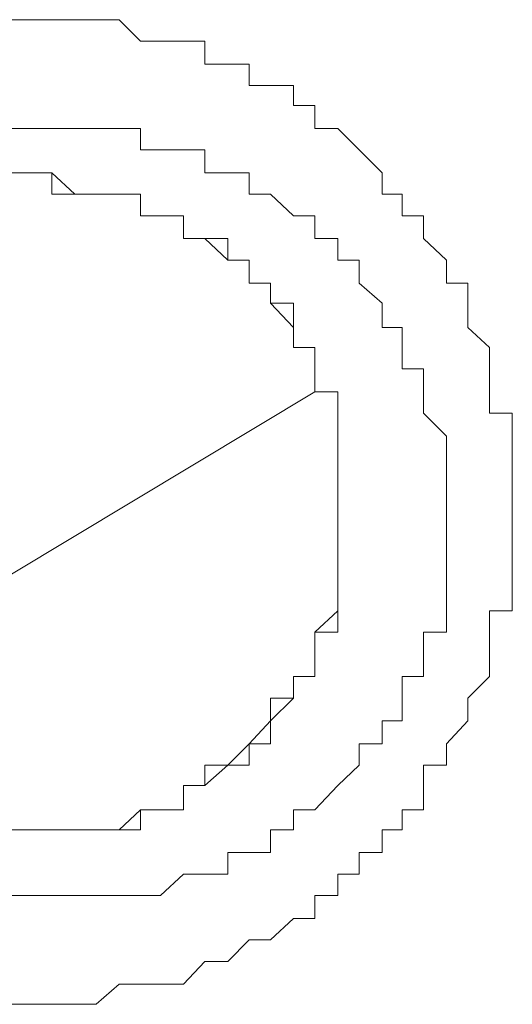
# Model space of a CAD drawing. Units: inches. Extents: x -2211 to 1142, y -1582 to 978.
# Drawn here: x -494 to -492, y -741 to -736 of the extents above; entities that cross this region are included whole.
import ezdxf

# ---------------------------------------------------------------- set-up
doc = ezdxf.new("R2010")
doc.units = ezdxf.units.IN
doc.header["$MEASUREMENT"] = 0
doc.layers.add('图层 1', color=7, linetype='Continuous')

msp = doc.modelspace()

# ---------------------------------------------------------------- linework, layer by layer
at = {"layer": '图层 1', "color": 7, "lineweight": 9}
for points in [[(-494.299, -736.0362), (-494.2005, -736.0362), (-494.1021, -736.0362), (-493.9971, -736.0362), (-493.8986, -736.0362), (-493.7936, -736.0362), (-493.6952, -736.1346), (-493.6033, -736.1346), (-493.4983, -736.1346), (-493.3998, -736.1346), (-493.3998, -736.2396), (-493.2948, -736.2396), (-493.1964, -736.2396), (-493.1964, -736.3381), (-493.098, -736.3381), (-492.9929, -736.3381), (-492.9929, -736.43), (-492.8945, -736.43), (-492.8945, -736.535), (-492.7895, -736.535), (-492.6911, -736.6334), (-492.586, -736.7384), (-492.586, -736.8369), (-492.4942, -736.8369), (-492.4942, -736.9353), (-492.3957, -736.9353), (-492.3957, -737.0403), (-492.2907, -737.1388), (-492.2907, -737.2438), (-492.1923, -737.2438), (-492.1923, -737.3357), (-492.1923, -737.4472), (-492.0938, -737.5391), (-492.0938, -737.6375), (-492.0938, -737.7426), (-492.0938, -737.841), (-491.9888, -737.841), (-491.9888, -737.946), (-491.9888, -738.0444), (-491.9888, -738.1495), (-491.9888, -738.2479), (-491.9888, -738.3463), (-491.9888, -738.4513), (-491.9888, -738.5432), (-491.9888, -738.6417), (-491.9888, -738.7467), (-492.0938, -738.7467), (-492.0938, -738.8451), (-492.0938, -738.9501), (-492.0938, -739.0486), (-492.1923, -739.147), (-492.1923, -739.252), (-492.2907, -739.357), (-492.2907, -739.4555), (-492.3957, -739.4555), (-492.3957, -739.5474), (-492.3957, -739.6589), (-492.4942, -739.6589), (-492.4942, -739.7508), (-492.586, -739.7508), (-492.586, -739.8558), (-492.6911, -739.8558), (-492.6911, -739.9543), (-492.7895, -739.9543), (-492.7895, -740.0527), (-492.8945, -740.0527), (-492.8945, -740.1577), (-492.9929, -740.1577), (-493.098, -740.2561), (-493.1964, -740.2561), (-493.2948, -740.3546), (-493.3998, -740.3546), (-493.4983, -740.4596), (-493.6033, -740.4596), (-493.6952, -740.4596), (-493.7936, -740.4596), (-493.8986, -740.5515), (-493.9971, -740.5515), (-494.1021, -740.5515), (-494.2005, -740.5515), (-494.299, -740.5515)], [(-492.2907, -738.4513), (-492.2907, -738.3463), (-492.2907, -738.2479), (-492.2907, -738.1495), (-492.2907, -738.0444), (-492.2907, -737.946), (-492.3957, -737.841), (-492.3957, -737.7426), (-492.3957, -737.6375), (-492.4942, -737.6375), (-492.4942, -737.5391), (-492.4942, -737.4472), (-492.586, -737.4472), (-492.586, -737.3357), (-492.6911, -737.2438), (-492.6911, -737.1388), (-492.7895, -737.1388), (-492.7895, -737.0403), (-492.8945, -737.0403), (-492.8945, -736.9353), (-492.9929, -736.9353), (-493.098, -736.8369), (-493.1964, -736.8369), (-493.1964, -736.7384), (-493.2948, -736.7384), (-493.3998, -736.7384), (-493.3998, -736.6334), (-493.4983, -736.6334), (-493.6033, -736.6334), (-493.6952, -736.6334), (-493.6952, -736.535), (-493.7936, -736.535), (-493.8986, -736.535), (-493.9971, -736.535), (-494.1021, -736.535), (-494.2005, -736.535), (-494.299, -736.535)], [(-494.299, -739.7508), (-494.2005, -739.7508), (-494.1021, -739.7508), (-493.9971, -739.7508), (-493.8986, -739.7508), (-493.7936, -739.7508), (-493.6952, -739.6589), (-493.6033, -739.6589), (-493.4983, -739.6589), (-493.4983, -739.5474), (-493.3998, -739.5474), (-493.2948, -739.4555), (-493.1964, -739.357), (-493.098, -739.252), (-493.098, -739.147), (-492.9929, -739.147), (-492.9929, -739.0486), (-492.8945, -739.0486), (-492.8945, -738.9501), (-492.8945, -738.8451), (-492.7895, -738.8451), (-492.7895, -738.7467), (-492.7895, -738.6417), (-492.7895, -738.5432), (-492.7895, -738.4513), (-492.7895, -738.3463), (-492.7895, -738.2479), (-492.7895, -738.1495), (-492.7895, -738.0444), (-492.7895, -737.946), (-492.7895, -737.841), (-492.7895, -737.7426), (-492.8945, -737.7426), (-492.8945, -737.6375), (-492.8945, -737.5391), (-492.9929, -737.5391), (-492.9929, -737.4472), (-493.098, -737.3357), (-493.098, -737.2438), (-493.1964, -737.2438), (-493.1964, -737.1388), (-493.2948, -737.1388), (-493.2948, -737.0403), (-493.3998, -737.0403), (-493.4983, -737.0403), (-493.4983, -736.9353), (-493.6033, -736.9353), (-493.6952, -736.9353), (-493.6952, -736.8369), (-493.7936, -736.8369), (-493.8986, -736.8369), (-493.9971, -736.8369), (-494.1021, -736.8369), (-494.1021, -736.7384), (-494.2005, -736.7384), (-494.299, -736.7384)], [(-494.299, -739.7508), (-494.2005, -739.7508), (-494.1021, -739.7508), (-493.9971, -739.7508), (-493.8986, -739.7508), (-493.7936, -739.7508), (-493.6952, -739.6589), (-493.6033, -739.6589), (-493.4983, -739.6589), (-493.4983, -739.5474), (-493.3998, -739.5474), (-493.2948, -739.4555), (-493.1964, -739.357), (-493.098, -739.252), (-493.098, -739.147), (-492.9929, -739.147), (-492.9929, -739.0486), (-492.8945, -739.0486), (-492.8945, -738.9501), (-492.8945, -738.8451), (-492.7895, -738.8451), (-492.7895, -738.7467), (-492.7895, -738.6417), (-492.7895, -738.5432), (-492.7895, -738.4513), (-492.7895, -738.3463), (-492.7895, -738.2479), (-492.7895, -738.1495), (-492.7895, -738.0444), (-492.7895, -737.946), (-492.7895, -737.841), (-492.7895, -737.7426), (-492.8945, -737.7426), (-492.8945, -737.6375), (-492.8945, -737.5391), (-492.9929, -737.5391), (-492.9929, -737.4472), (-493.098, -737.3357), (-493.098, -737.2438), (-493.1964, -737.2438), (-493.1964, -737.1388), (-493.2948, -737.1388), (-493.2948, -737.0403), (-493.3998, -737.0403), (-493.4983, -737.0403), (-493.4983, -736.9353), (-493.6033, -736.9353), (-493.6952, -736.9353), (-493.6952, -736.8369), (-493.7936, -736.8369), (-493.8986, -736.8369), (-493.9971, -736.8369), (-494.1021, -736.8369), (-494.1021, -736.7384), (-494.2005, -736.7384), (-494.299, -736.7384)], [(-494.299, -739.7508), (-494.2005, -739.7508), (-494.1021, -739.7508), (-493.9971, -739.7508), (-493.8986, -739.7508), (-493.7936, -739.7508), (-493.6952, -739.6589), (-493.6033, -739.6589), (-493.4983, -739.6589), (-493.4983, -739.5474), (-493.3998, -739.5474), (-493.3998, -739.4555), (-493.2948, -739.4555), (-493.1964, -739.357), (-493.098, -739.252), (-493.098, -739.147), (-492.9929, -739.147), (-492.9929, -739.0486), (-492.8945, -739.0486), (-492.8945, -738.9501), (-492.8945, -738.8451), (-492.7895, -738.8451), (-492.7895, -738.7467), (-492.7895, -738.6417), (-492.7895, -738.5432), (-492.7895, -738.4513), (-492.7895, -738.3463), (-492.7895, -738.2479), (-492.7895, -738.1495), (-492.7895, -738.0444), (-492.7895, -737.946), (-492.7895, -737.841), (-492.7895, -737.7426), (-492.8945, -737.7426), (-492.8945, -737.6375), (-492.8945, -737.5391), (-492.9929, -737.5391), (-492.9929, -737.4472), (-493.098, -737.3357), (-493.098, -737.2438), (-493.1964, -737.2438), (-493.1964, -737.1388), (-493.2948, -737.1388), (-493.2948, -737.0403), (-493.3998, -737.0403), (-493.4983, -737.0403), (-493.4983, -736.9353), (-493.6033, -736.9353), (-493.6952, -736.9353), (-493.6952, -736.8369), (-493.7936, -736.8369), (-493.8986, -736.8369), (-493.9971, -736.8369), (-494.1021, -736.8369), (-494.1021, -736.7384), (-494.2005, -736.7384), (-494.299, -736.7384)], [(-494.299, -739.7508), (-494.2005, -739.7508), (-494.1021, -739.7508), (-493.9971, -739.7508), (-493.8986, -739.7508), (-493.7936, -739.7508), (-493.6952, -739.6589), (-493.6033, -739.6589), (-493.4983, -739.6589), (-493.4983, -739.5474), (-493.3998, -739.5474), (-493.3998, -739.4555), (-493.2948, -739.4555), (-493.1964, -739.357), (-493.098, -739.357), (-493.098, -739.252), (-493.098, -739.147), (-492.9929, -739.147), (-492.9929, -739.0486), (-492.8945, -739.0486), (-492.8945, -738.9501), (-492.8945, -738.8451), (-492.7895, -738.8451), (-492.7895, -738.7467), (-492.7895, -738.6417), (-492.7895, -738.5432), (-492.7895, -738.4513), (-492.7895, -738.3463), (-492.7895, -738.2479), (-492.7895, -738.1495), (-492.7895, -738.0444), (-492.7895, -737.946), (-492.7895, -737.841), (-492.7895, -737.7426), (-492.8945, -737.7426), (-492.8945, -737.6375), (-492.8945, -737.5391), (-492.9929, -737.5391), (-492.9929, -737.4472), (-493.098, -737.3357), (-493.098, -737.2438), (-493.1964, -737.2438), (-493.1964, -737.1388), (-493.2948, -737.1388), (-493.2948, -737.0403), (-493.3998, -737.0403), (-493.4983, -737.0403), (-493.4983, -736.9353), (-493.6033, -736.9353), (-493.6952, -736.9353), (-493.6952, -736.8369), (-493.7936, -736.8369), (-493.8986, -736.8369), (-493.9971, -736.8369), (-494.1021, -736.8369), (-494.1021, -736.7384), (-494.2005, -736.7384), (-494.299, -736.7384)], [(-494.299, -739.7508), (-494.2005, -739.7508), (-494.1021, -739.7508), (-493.9971, -739.7508), (-493.8986, -739.7508), (-493.7936, -739.7508), (-493.6952, -739.6589), (-493.6033, -739.6589), (-493.4983, -739.6589), (-493.4983, -739.5474), (-493.3998, -739.5474), (-493.3998, -739.4555), (-493.2948, -739.4555), (-493.1964, -739.357), (-493.098, -739.357), (-493.098, -739.252), (-493.098, -739.147), (-492.9929, -739.147), (-492.9929, -739.0486), (-492.8945, -739.0486), (-492.8945, -738.9501), (-492.8945, -738.8451), (-492.7895, -738.8451), (-492.7895, -738.7467), (-492.7895, -738.6417), (-492.7895, -738.5432), (-492.7895, -738.4513), (-492.7895, -738.3463), (-492.7895, -738.2479), (-492.7895, -738.1495), (-492.7895, -738.0444), (-492.7895, -737.946), (-492.7895, -737.841), (-492.7895, -737.7426), (-492.8945, -737.7426), (-492.8945, -737.6375), (-492.8945, -737.5391), (-492.9929, -737.5391), (-492.9929, -737.4472), (-493.098, -737.3357), (-493.098, -737.2438), (-493.1964, -737.2438), (-493.1964, -737.1388), (-493.2948, -737.1388), (-493.2948, -737.0403), (-493.3998, -737.0403), (-493.4983, -737.0403), (-493.4983, -736.9353), (-493.6033, -736.9353), (-493.6952, -736.9353), (-493.6952, -736.8369), (-493.7936, -736.8369), (-493.8986, -736.8369), (-493.9971, -736.8369), (-494.1021, -736.8369), (-494.1021, -736.7384), (-494.2005, -736.7384), (-494.299, -736.7384)], [(-494.299, -739.7508), (-494.2005, -739.7508), (-494.1021, -739.7508), (-493.9971, -739.7508), (-493.8986, -739.7508), (-493.7936, -739.7508), (-493.6952, -739.6589), (-493.6033, -739.6589), (-493.4983, -739.6589), (-493.4983, -739.5474), (-493.3998, -739.5474), (-493.3998, -739.4555), (-493.2948, -739.4555), (-493.1964, -739.357), (-493.098, -739.357), (-493.098, -739.252), (-493.098, -739.147), (-492.9929, -739.147), (-492.9929, -739.0486), (-492.8945, -739.0486), (-492.8945, -738.9501), (-492.8945, -738.8451), (-492.7895, -738.8451), (-492.7895, -738.7467), (-492.7895, -738.6417), (-492.7895, -738.5432), (-492.7895, -738.4513), (-492.7895, -738.3463), (-492.7895, -738.2479), (-492.7895, -738.1495), (-492.7895, -738.0444), (-492.7895, -737.946), (-492.7895, -737.841), (-492.7895, -737.7426), (-492.8945, -737.7426), (-492.8945, -737.6375), (-492.8945, -737.5391), (-492.9929, -737.5391), (-492.9929, -737.4472), (-493.098, -737.3357), (-493.098, -737.2438), (-493.1964, -737.2438), (-493.1964, -737.1388), (-493.2948, -737.1388), (-493.2948, -737.0403), (-493.3998, -737.0403), (-493.4983, -737.0403), (-493.4983, -736.9353), (-493.6033, -736.9353), (-493.6952, -736.9353), (-493.6952, -736.8369), (-493.7936, -736.8369), (-493.8986, -736.8369), (-493.9971, -736.8369), (-494.1021, -736.8369), (-494.1021, -736.7384), (-494.2005, -736.7384), (-494.299, -736.7384)], [(-494.299, -739.7508), (-494.2005, -739.7508), (-494.1021, -739.7508), (-493.9971, -739.7508), (-493.8986, -739.7508), (-493.7936, -739.7508), (-493.6952, -739.6589), (-493.6033, -739.6589), (-493.4983, -739.6589), (-493.4983, -739.5474), (-493.3998, -739.5474), (-493.3998, -739.4555), (-493.2948, -739.4555), (-493.1964, -739.357), (-493.098, -739.357), (-493.098, -739.252), (-493.098, -739.147), (-492.9929, -739.147), (-492.9929, -739.0486), (-492.8945, -739.0486), (-492.8945, -738.9501), (-492.8945, -738.8451), (-492.7895, -738.8451), (-492.7895, -738.7467), (-492.7895, -738.6417), (-492.7895, -738.5432), (-492.7895, -738.4513), (-492.7895, -738.3463), (-492.7895, -738.2479), (-492.7895, -738.1495), (-492.7895, -738.0444), (-492.7895, -737.946), (-492.7895, -737.841), (-492.7895, -737.7426), (-492.8945, -737.7426), (-492.8945, -737.6375), (-492.8945, -737.5391), (-492.9929, -737.5391), (-492.9929, -737.4472), (-493.098, -737.3357), (-493.098, -737.2438), (-493.1964, -737.2438), (-493.1964, -737.1388), (-493.2948, -737.1388), (-493.2948, -737.0403), (-493.3998, -737.0403), (-493.4983, -737.0403), (-493.4983, -736.9353), (-493.6033, -736.9353), (-493.6952, -736.9353), (-493.6952, -736.8369), (-493.7936, -736.8369), (-493.8986, -736.8369), (-493.9971, -736.8369), (-494.1021, -736.8369), (-494.1021, -736.7384), (-494.2005, -736.7384), (-494.299, -736.7384)], [(-494.299, -739.7508), (-494.2005, -739.7508), (-494.1021, -739.7508), (-493.9971, -739.7508), (-493.8986, -739.7508), (-493.7936, -739.7508), (-493.6952, -739.6589), (-493.6033, -739.6589), (-493.4983, -739.6589), (-493.4983, -739.5474), (-493.3998, -739.5474), (-493.3998, -739.4555), (-493.2948, -739.4555), (-493.1964, -739.357), (-493.098, -739.357), (-493.098, -739.252), (-493.098, -739.147), (-492.9929, -739.147), (-492.9929, -739.0486), (-492.8945, -739.0486), (-492.8945, -738.9501), (-492.8945, -738.8451), (-492.7895, -738.8451), (-492.7895, -738.7467), (-492.7895, -738.6417), (-492.7895, -738.5432), (-492.7895, -738.4513), (-492.7895, -738.3463), (-492.7895, -738.2479), (-492.7895, -738.1495), (-492.7895, -738.0444), (-492.7895, -737.946), (-492.7895, -737.841), (-492.7895, -737.7426), (-492.8945, -737.7426), (-492.8945, -737.6375), (-492.8945, -737.5391), (-492.9929, -737.5391), (-492.9929, -737.4472), (-493.098, -737.3357), (-493.098, -737.2438), (-493.1964, -737.2438), (-493.1964, -737.1388), (-493.2948, -737.1388), (-493.2948, -737.0403), (-493.3998, -737.0403), (-493.4983, -737.0403), (-493.4983, -736.9353), (-493.6033, -736.9353), (-493.6952, -736.9353), (-493.6952, -736.8369), (-493.7936, -736.8369), (-493.8986, -736.8369), (-493.9971, -736.8369), (-494.1021, -736.8369), (-494.1021, -736.7384), (-494.2005, -736.7384), (-494.299, -736.7384)], [(-494.299, -739.7508), (-494.2005, -739.7508), (-494.1021, -739.7508), (-493.9971, -739.7508), (-493.8986, -739.7508), (-493.7936, -739.7508), (-493.6952, -739.6589), (-493.6033, -739.6589), (-493.4983, -739.6589), (-493.4983, -739.5474), (-493.3998, -739.5474), (-493.3998, -739.4555), (-493.2948, -739.4555), (-493.1964, -739.357), (-493.098, -739.357), (-493.098, -739.252), (-493.098, -739.147), (-492.9929, -739.147), (-492.9929, -739.0486), (-492.8945, -739.0486), (-492.8945, -738.9501), (-492.8945, -738.8451), (-492.7895, -738.8451), (-492.7895, -738.7467), (-492.7895, -738.6417), (-492.7895, -738.5432), (-492.7895, -738.4513), (-492.7895, -738.3463), (-492.7895, -738.2479), (-492.7895, -738.1495), (-492.7895, -738.0444), (-492.7895, -737.946), (-492.7895, -737.841), (-492.7895, -737.7426), (-492.8945, -737.7426), (-492.8945, -737.6375), (-492.8945, -737.5391), (-492.9929, -737.5391), (-492.9929, -737.4472), (-493.098, -737.3357), (-493.098, -737.2438), (-493.1964, -737.2438), (-493.1964, -737.1388), (-493.2948, -737.1388), (-493.2948, -737.0403), (-493.3998, -737.0403), (-493.4983, -737.0403), (-493.4983, -736.9353), (-493.6033, -736.9353), (-493.6952, -736.9353), (-493.6952, -736.8369), (-493.7936, -736.8369), (-493.8986, -736.8369), (-493.9971, -736.8369), (-494.1021, -736.8369), (-494.1021, -736.7384), (-494.2005, -736.7384), (-494.299, -736.7384)], [(-494.299, -739.7508), (-494.2005, -739.7508), (-494.1021, -739.7508), (-493.9971, -739.7508), (-493.8986, -739.7508), (-493.7936, -739.7508), (-493.6952, -739.6589), (-493.6033, -739.6589), (-493.4983, -739.6589), (-493.4983, -739.5474), (-493.3998, -739.5474), (-493.3998, -739.4555), (-493.2948, -739.4555), (-493.1964, -739.357), (-493.098, -739.357), (-493.098, -739.252), (-493.098, -739.147), (-492.9929, -739.147), (-492.9929, -739.0486), (-492.8945, -739.0486), (-492.8945, -738.9501), (-492.8945, -738.8451), (-492.7895, -738.8451), (-492.7895, -738.7467), (-492.7895, -738.6417), (-492.7895, -738.5432), (-492.7895, -738.4513), (-492.7895, -738.3463), (-492.7895, -738.2479), (-492.7895, -738.1495), (-492.7895, -738.0444), (-492.7895, -737.946), (-492.7895, -737.841), (-492.7895, -737.7426), (-492.8945, -737.7426), (-492.8945, -737.6375), (-492.8945, -737.5391), (-492.9929, -737.5391), (-492.9929, -737.4472), (-493.098, -737.3357), (-493.098, -737.2438), (-493.1964, -737.2438), (-493.1964, -737.1388), (-493.2948, -737.1388), (-493.2948, -737.0403), (-493.3998, -737.0403), (-493.4983, -737.0403), (-493.4983, -736.9353), (-493.6033, -736.9353), (-493.6952, -736.9353), (-493.6952, -736.8369), (-493.7936, -736.8369), (-493.8986, -736.8369), (-493.9971, -736.8369), (-494.1021, -736.8369), (-494.1021, -736.7384), (-494.2005, -736.7384), (-494.299, -736.7384)], [(-494.299, -739.7508), (-494.2005, -739.7508), (-494.1021, -739.7508), (-493.9971, -739.7508), (-493.8986, -739.7508), (-493.7936, -739.7508), (-493.6952, -739.6589), (-493.6033, -739.6589), (-493.4983, -739.6589), (-493.4983, -739.5474), (-493.3998, -739.5474), (-493.3998, -739.4555), (-493.2948, -739.4555), (-493.1964, -739.4555), (-493.1964, -739.357), (-493.098, -739.357), (-493.098, -739.252), (-493.098, -739.147), (-492.9929, -739.147), (-492.9929, -739.0486), (-492.8945, -739.0486), (-492.8945, -738.9501), (-492.8945, -738.8451), (-492.7895, -738.8451), (-492.7895, -738.7467), (-492.7895, -738.6417), (-492.7895, -738.5432), (-492.7895, -738.4513), (-492.7895, -738.3463), (-492.7895, -738.2479), (-492.7895, -738.1495), (-492.7895, -738.0444), (-492.7895, -737.946), (-492.7895, -737.841), (-492.7895, -737.7426), (-492.8945, -737.7426), (-492.8945, -737.6375), (-492.8945, -737.5391), (-492.9929, -737.5391), (-492.9929, -737.4472), (-493.098, -737.3357), (-493.098, -737.2438), (-493.1964, -737.2438), (-493.1964, -737.1388), (-493.2948, -737.1388), (-493.2948, -737.0403), (-493.3998, -737.0403), (-493.4983, -737.0403), (-493.4983, -736.9353), (-493.6033, -736.9353), (-493.6952, -736.9353), (-493.6952, -736.8369), (-493.7936, -736.8369), (-493.8986, -736.8369), (-493.9971, -736.8369), (-494.1021, -736.8369), (-494.1021, -736.7384), (-494.2005, -736.7384), (-494.299, -736.7384)], [(-494.299, -739.7508), (-494.2005, -739.7508), (-494.1021, -739.7508), (-493.9971, -739.7508), (-493.8986, -739.7508), (-493.7936, -739.7508), (-493.6952, -739.6589), (-493.6033, -739.6589), (-493.4983, -739.6589), (-493.4983, -739.5474), (-493.3998, -739.5474), (-493.3998, -739.4555), (-493.2948, -739.4555), (-493.1964, -739.4555), (-493.1964, -739.357), (-493.098, -739.357), (-493.098, -739.252), (-493.098, -739.147), (-492.9929, -739.147), (-492.9929, -739.0486), (-492.8945, -739.0486), (-492.8945, -738.9501), (-492.8945, -738.8451), (-492.7895, -738.8451), (-492.7895, -738.7467), (-492.7895, -738.6417), (-492.7895, -738.5432), (-492.7895, -738.4513), (-492.7895, -738.3463), (-492.7895, -738.2479), (-492.7895, -738.1495), (-492.7895, -738.0444), (-492.7895, -737.946), (-492.7895, -737.841), (-492.7895, -737.7426), (-492.8945, -737.7426), (-492.8945, -737.6375), (-492.8945, -737.5391), (-492.9929, -737.5391), (-492.9929, -737.4472), (-493.098, -737.3357), (-493.098, -737.2438), (-493.1964, -737.2438), (-493.1964, -737.1388), (-493.2948, -737.1388), (-493.2948, -737.0403), (-493.3998, -737.0403), (-493.4983, -737.0403), (-493.4983, -736.9353), (-493.6033, -736.9353), (-493.6952, -736.9353), (-493.6952, -736.8369), (-493.7936, -736.8369), (-493.8986, -736.8369), (-493.9971, -736.8369), (-494.1021, -736.8369), (-494.1021, -736.7384), (-494.2005, -736.7384), (-494.299, -736.7384)], [(-494.299, -739.7508), (-494.2005, -739.7508), (-494.1021, -739.7508), (-493.9971, -739.7508), (-493.8986, -739.7508), (-493.7936, -739.7508), (-493.6952, -739.7508), (-493.6952, -739.6589), (-493.6033, -739.6589), (-493.4983, -739.6589), (-493.4983, -739.5474), (-493.3998, -739.5474), (-493.3998, -739.4555), (-493.2948, -739.4555), (-493.1964, -739.357), (-493.098, -739.252), (-492.9929, -739.147), (-492.9929, -739.0486), (-492.8945, -739.0486), (-492.8945, -738.9501), (-492.8945, -738.8451), (-492.7895, -738.7467), (-492.7895, -738.6417), (-492.7895, -738.5432), (-492.7895, -738.4513), (-492.7895, -738.3463), (-492.7895, -738.2479), (-492.7895, -738.1495), (-492.7895, -738.0444), (-492.7895, -737.946), (-492.7895, -737.841), (-492.7895, -737.7426), (-492.8945, -737.7426), (-492.8945, -737.6375), (-492.8945, -737.5391), (-492.9929, -737.5391), (-492.9929, -737.4472), (-492.9929, -737.3357), (-493.098, -737.3357), (-493.098, -737.2438), (-493.1964, -737.2438), (-493.1964, -737.1388), (-493.2948, -737.1388), (-493.3998, -737.0403), (-493.4983, -737.0403), (-493.4983, -736.9353), (-493.6033, -736.9353), (-493.6952, -736.9353), (-493.6952, -736.8369), (-493.7936, -736.8369), (-493.8986, -736.8369), (-493.9971, -736.8369), (-494.1021, -736.7384), (-494.2005, -736.7384), (-494.299, -736.7384)], [(-494.299, -739.7508), (-494.2005, -739.7508), (-494.1021, -739.7508), (-493.9971, -739.7508), (-493.8986, -739.7508), (-493.7936, -739.7508), (-493.6952, -739.6589), (-493.6033, -739.6589), (-493.4983, -739.6589), (-493.4983, -739.5474), (-493.3998, -739.5474), (-493.3998, -739.4555), (-493.2948, -739.4555), (-493.1964, -739.357), (-493.098, -739.252), (-492.9929, -739.147), (-492.9929, -739.0486), (-492.8945, -739.0486), (-492.8945, -738.9501), (-492.8945, -738.8451), (-492.7895, -738.7467), (-492.7895, -738.6417), (-492.7895, -738.5432), (-492.7895, -738.4513), (-492.7895, -738.3463), (-492.7895, -738.2479), (-492.7895, -738.1495), (-492.7895, -738.0444), (-492.7895, -737.946), (-492.7895, -737.841), (-492.7895, -737.7426), (-492.8945, -737.7426), (-492.8945, -737.6375), (-492.8945, -737.5391), (-492.9929, -737.5391), (-492.9929, -737.4472), (-492.9929, -737.3357), (-493.098, -737.3357), (-493.098, -737.2438), (-493.1964, -737.2438), (-493.1964, -737.1388), (-493.2948, -737.1388), (-493.3998, -737.0403), (-493.4983, -737.0403), (-493.4983, -736.9353), (-493.6033, -736.9353), (-493.6952, -736.9353), (-493.6952, -736.8369), (-493.7936, -736.8369), (-493.8986, -736.8369), (-493.9971, -736.8369), (-494.1021, -736.7384), (-494.2005, -736.7384), (-494.299, -736.7384)], [(-494.299, -739.7508), (-494.2005, -739.7508), (-494.1021, -739.7508), (-493.9971, -739.7508), (-493.8986, -739.7508), (-493.7936, -739.7508), (-493.6952, -739.6589), (-493.6033, -739.6589), (-493.4983, -739.6589), (-493.4983, -739.5474), (-493.3998, -739.5474), (-493.3998, -739.4555), (-493.2948, -739.4555), (-493.1964, -739.357), (-493.098, -739.252), (-493.098, -739.147), (-492.9929, -739.147), (-492.9929, -739.0486), (-492.8945, -739.0486), (-492.8945, -738.9501), (-492.8945, -738.8451), (-492.7895, -738.7467), (-492.7895, -738.6417), (-492.7895, -738.5432), (-492.7895, -738.4513), (-492.7895, -738.3463), (-492.7895, -738.2479), (-492.7895, -738.1495), (-492.7895, -738.0444), (-492.7895, -737.946), (-492.7895, -737.841), (-492.7895, -737.7426), (-492.8945, -737.7426), (-492.8945, -737.6375), (-492.8945, -737.5391), (-492.9929, -737.5391), (-492.9929, -737.4472), (-493.098, -737.3357), (-493.098, -737.2438), (-493.1964, -737.2438), (-493.1964, -737.1388), (-493.2948, -737.1388), (-493.3998, -737.0403), (-493.4983, -737.0403), (-493.4983, -736.9353), (-493.6033, -736.9353), (-493.6952, -736.9353), (-493.6952, -736.8369), (-493.7936, -736.8369), (-493.8986, -736.8369), (-493.9971, -736.8369), (-494.1021, -736.7384), (-494.2005, -736.7384), (-494.299, -736.7384)], [(-494.299, -739.7508), (-494.2005, -739.7508), (-494.1021, -739.7508), (-493.9971, -739.7508), (-493.8986, -739.7508), (-493.7936, -739.7508), (-493.6952, -739.6589), (-493.6033, -739.6589), (-493.4983, -739.6589), (-493.4983, -739.5474), (-493.3998, -739.5474), (-493.3998, -739.4555), (-493.2948, -739.4555), (-493.1964, -739.357), (-493.098, -739.252), (-493.098, -739.147), (-492.9929, -739.147), (-492.9929, -739.0486), (-492.8945, -739.0486), (-492.8945, -738.9501), (-492.8945, -738.8451), (-492.7895, -738.7467), (-492.7895, -738.6417), (-492.7895, -738.5432), (-492.7895, -738.4513), (-492.7895, -738.3463), (-492.7895, -738.2479), (-492.7895, -738.1495), (-492.7895, -738.0444), (-492.7895, -737.946), (-492.7895, -737.841), (-492.7895, -737.7426), (-492.8945, -737.7426), (-492.8945, -737.6375), (-492.8945, -737.5391), (-492.9929, -737.5391), (-492.9929, -737.4472), (-493.098, -737.3357), (-493.098, -737.2438), (-493.1964, -737.2438), (-493.1964, -737.1388), (-493.2948, -737.1388), (-493.3998, -737.0403), (-493.4983, -737.0403), (-493.4983, -736.9353), (-493.6033, -736.9353), (-493.6952, -736.9353), (-493.6952, -736.8369), (-493.7936, -736.8369), (-493.8986, -736.8369), (-493.9971, -736.8369), (-494.1021, -736.8369), (-494.1021, -736.7384), (-494.2005, -736.7384), (-494.299, -736.7384)], [(-494.299, -739.7508), (-494.2005, -739.7508), (-494.1021, -739.7508), (-493.9971, -739.7508), (-493.8986, -739.7508), (-493.7936, -739.7508), (-493.6952, -739.6589), (-493.6033, -739.6589), (-493.4983, -739.6589), (-493.4983, -739.5474), (-493.3998, -739.5474), (-493.3998, -739.4555), (-493.2948, -739.4555), (-493.1964, -739.357), (-493.098, -739.252), (-493.098, -739.147), (-492.9929, -739.147), (-492.9929, -739.0486), (-492.8945, -739.0486), (-492.8945, -738.9501), (-492.8945, -738.8451), (-492.7895, -738.7467), (-492.7895, -738.6417), (-492.7895, -738.5432), (-492.7895, -738.4513), (-492.7895, -738.3463), (-492.7895, -738.2479), (-492.7895, -738.1495), (-492.7895, -738.0444), (-492.7895, -737.946), (-492.7895, -737.841), (-492.7895, -737.7426), (-492.8945, -737.7426), (-492.8945, -737.6375), (-492.8945, -737.5391), (-492.9929, -737.5391), (-492.9929, -737.4472), (-493.098, -737.3357), (-493.098, -737.2438), (-493.1964, -737.2438), (-493.1964, -737.1388), (-493.2948, -737.1388), (-493.3998, -737.0403), (-493.4983, -737.0403), (-493.4983, -736.9353), (-493.6033, -736.9353), (-493.6952, -736.9353), (-493.6952, -736.8369), (-493.7936, -736.8369), (-493.8986, -736.8369), (-493.9971, -736.8369), (-494.1021, -736.8369), (-494.1021, -736.7384), (-494.2005, -736.7384), (-494.299, -736.7384)], [(-494.299, -739.7508), (-494.2005, -739.7508), (-494.1021, -739.7508), (-493.9971, -739.7508), (-493.8986, -739.7508), (-493.7936, -739.7508), (-493.6952, -739.6589), (-493.6033, -739.6589), (-493.4983, -739.6589), (-493.4983, -739.5474), (-493.3998, -739.5474), (-493.3998, -739.4555), (-493.2948, -739.4555), (-493.1964, -739.357), (-493.098, -739.252), (-493.098, -739.147), (-492.9929, -739.147), (-492.9929, -739.0486), (-492.8945, -739.0486), (-492.8945, -738.9501), (-492.8945, -738.8451), (-492.7895, -738.8451), (-492.7895, -738.7467), (-492.7895, -738.6417), (-492.7895, -738.5432), (-492.7895, -738.4513), (-492.7895, -738.3463), (-492.7895, -738.2479), (-492.7895, -738.1495), (-492.7895, -738.0444), (-492.7895, -737.946), (-492.7895, -737.841), (-492.7895, -737.7426), (-492.8945, -737.7426), (-492.8945, -737.6375), (-492.8945, -737.5391), (-492.9929, -737.5391), (-492.9929, -737.4472), (-493.098, -737.3357), (-493.098, -737.2438), (-493.1964, -737.2438), (-493.1964, -737.1388), (-493.2948, -737.1388), (-493.3998, -737.0403), (-493.4983, -737.0403), (-493.4983, -736.9353), (-493.6033, -736.9353), (-493.6952, -736.9353), (-493.6952, -736.8369), (-493.7936, -736.8369), (-493.8986, -736.8369), (-493.9971, -736.8369), (-494.1021, -736.8369), (-494.1021, -736.7384), (-494.2005, -736.7384), (-494.299, -736.7384)], [(-494.299, -739.7508), (-494.2005, -739.7508), (-494.1021, -739.7508), (-493.9971, -739.7508), (-493.8986, -739.7508), (-493.7936, -739.7508), (-493.6952, -739.6589), (-493.6033, -739.6589), (-493.4983, -739.6589), (-493.4983, -739.5474), (-493.3998, -739.5474), (-493.2948, -739.4555), (-493.1964, -739.357), (-493.098, -739.252), (-493.098, -739.147), (-492.9929, -739.147), (-492.9929, -739.0486), (-492.8945, -739.0486), (-492.8945, -738.9501), (-492.8945, -738.8451), (-492.7895, -738.8451), (-492.7895, -738.7467), (-492.7895, -738.6417), (-492.7895, -738.5432), (-492.7895, -738.4513), (-492.7895, -738.3463), (-492.7895, -738.2479), (-492.7895, -738.1495), (-492.7895, -738.0444), (-492.7895, -737.946), (-492.7895, -737.841), (-492.7895, -737.7426), (-492.8945, -737.7426), (-492.8945, -737.6375), (-492.8945, -737.5391), (-492.9929, -737.5391), (-492.9929, -737.4472), (-493.098, -737.3357), (-493.098, -737.2438), (-493.1964, -737.2438), (-493.1964, -737.1388), (-493.2948, -737.1388), (-493.2948, -737.0403), (-493.3998, -737.0403), (-493.4983, -737.0403), (-493.4983, -736.9353), (-493.6033, -736.9353), (-493.6952, -736.9353), (-493.6952, -736.8369), (-493.7936, -736.8369), (-493.8986, -736.8369), (-493.9971, -736.8369), (-494.1021, -736.8369), (-494.1021, -736.7384), (-494.2005, -736.7384), (-494.299, -736.7384)], [(-494.299, -739.7508), (-494.2005, -739.7508), (-494.1021, -739.7508), (-493.9971, -739.7508), (-493.8986, -739.7508), (-493.7936, -739.7508), (-493.6952, -739.6589), (-493.6033, -739.6589), (-493.4983, -739.6589), (-493.4983, -739.5474), (-493.3998, -739.5474), (-493.2948, -739.4555), (-493.1964, -739.357), (-493.098, -739.252), (-493.098, -739.147), (-492.9929, -739.147), (-492.9929, -739.0486), (-492.8945, -739.0486), (-492.8945, -738.9501), (-492.8945, -738.8451), (-492.7895, -738.8451), (-492.7895, -738.7467), (-492.7895, -738.6417), (-492.7895, -738.5432), (-492.7895, -738.4513), (-492.7895, -738.3463), (-492.7895, -738.2479), (-492.7895, -738.1495), (-492.7895, -738.0444), (-492.7895, -737.946), (-492.7895, -737.841), (-492.7895, -737.7426), (-492.8945, -737.7426), (-492.8945, -737.6375), (-492.8945, -737.5391), (-492.9929, -737.5391), (-492.9929, -737.4472), (-493.098, -737.3357), (-493.098, -737.2438), (-493.1964, -737.2438), (-493.1964, -737.1388), (-493.2948, -737.1388), (-493.2948, -737.0403), (-493.3998, -737.0403), (-493.4983, -737.0403), (-493.4983, -736.9353), (-493.6033, -736.9353), (-493.6952, -736.9353), (-493.6952, -736.8369), (-493.7936, -736.8369), (-493.8986, -736.8369), (-493.9971, -736.8369), (-494.1021, -736.8369), (-494.1021, -736.7384), (-494.2005, -736.7384), (-494.299, -736.7384)], [(-494.299, -739.7508), (-494.2005, -739.7508), (-494.1021, -739.7508), (-493.9971, -739.7508), (-493.8986, -739.7508), (-493.7936, -739.7508), (-493.6952, -739.6589), (-493.6033, -739.6589), (-493.4983, -739.6589), (-493.4983, -739.5474), (-493.3998, -739.5474), (-493.3998, -739.4555), (-493.2948, -739.4555), (-493.1964, -739.357), (-493.098, -739.357), (-493.098, -739.252), (-493.098, -739.147), (-492.9929, -739.147), (-492.9929, -739.0486), (-492.8945, -739.0486), (-492.8945, -738.9501), (-492.8945, -738.8451), (-492.7895, -738.8451), (-492.7895, -738.7467), (-492.7895, -738.6417), (-492.7895, -738.5432), (-492.7895, -738.4513), (-492.7895, -738.3463), (-492.7895, -738.2479), (-492.7895, -738.1495), (-492.7895, -738.0444), (-492.7895, -737.946), (-492.7895, -737.841), (-492.7895, -737.7426), (-492.8945, -737.7426), (-492.8945, -737.6375), (-492.8945, -737.5391), (-492.9929, -737.5391), (-492.9929, -737.4472), (-493.098, -737.3357), (-493.098, -737.2438), (-493.1964, -737.2438), (-493.1964, -737.1388), (-493.2948, -737.1388), (-493.2948, -737.0403), (-493.3998, -737.0403), (-493.4983, -737.0403), (-493.4983, -736.9353), (-493.6033, -736.9353), (-493.6952, -736.9353), (-493.6952, -736.8369), (-493.7936, -736.8369), (-493.8986, -736.8369), (-493.9971, -736.8369), (-494.1021, -736.8369), (-494.1021, -736.7384), (-494.2005, -736.7384), (-494.299, -736.7384)], [(-494.299, -739.7508), (-494.2005, -739.7508), (-494.1021, -739.7508), (-493.9971, -739.7508), (-493.8986, -739.7508), (-493.7936, -739.7508), (-493.6952, -739.6589), (-493.6033, -739.6589), (-493.4983, -739.6589), (-493.4983, -739.5474), (-493.3998, -739.5474), (-493.3998, -739.4555), (-493.2948, -739.4555), (-493.1964, -739.4555), (-493.1964, -739.357), (-493.098, -739.357), (-493.098, -739.252), (-493.098, -739.147), (-492.9929, -739.147), (-492.9929, -739.0486), (-492.8945, -739.0486), (-492.8945, -738.9501), (-492.8945, -738.8451), (-492.7895, -738.8451), (-492.7895, -738.7467), (-492.7895, -738.6417), (-492.7895, -738.5432), (-492.7895, -738.4513), (-492.7895, -738.3463), (-492.7895, -738.2479), (-492.7895, -738.1495), (-492.7895, -738.0444), (-492.7895, -737.946), (-492.7895, -737.841), (-492.7895, -737.7426), (-492.8945, -737.7426), (-492.8945, -737.6375), (-492.8945, -737.5391), (-492.9929, -737.5391), (-492.9929, -737.4472), (-493.098, -737.3357), (-493.098, -737.2438), (-493.1964, -737.2438), (-493.1964, -737.1388), (-493.2948, -737.1388), (-493.2948, -737.0403), (-493.3998, -737.0403), (-493.4983, -737.0403), (-493.4983, -736.9353), (-493.6033, -736.9353), (-493.6952, -736.9353), (-493.6952, -736.8369), (-493.7936, -736.8369), (-493.8986, -736.8369), (-493.9971, -736.8369), (-494.1021, -736.8369), (-494.1021, -736.7384), (-494.2005, -736.7384), (-494.299, -736.7384)], [(-494.299, -739.7508), (-494.2005, -739.7508), (-494.1021, -739.7508), (-493.9971, -739.7508), (-493.8986, -739.7508), (-493.7936, -739.7508), (-493.6952, -739.7508), (-493.6952, -739.6589), (-493.6033, -739.6589), (-493.4983, -739.6589), (-493.4983, -739.5474), (-493.3998, -739.5474), (-493.3998, -739.4555), (-493.2948, -739.4555), (-493.1964, -739.4555), (-493.1964, -739.357), (-493.098, -739.252), (-493.098, -739.147), (-492.9929, -739.147), (-492.9929, -739.0486), (-492.8945, -739.0486), (-492.8945, -738.9501), (-492.8945, -738.8451), (-492.7895, -738.8451), (-492.7895, -738.7467), (-492.7895, -738.6417), (-492.7895, -738.5432), (-492.7895, -738.4513), (-492.7895, -738.3463), (-492.7895, -738.2479), (-492.7895, -738.1495), (-492.7895, -738.0444), (-492.7895, -737.946), (-492.7895, -737.841), (-492.7895, -737.7426), (-492.8945, -737.7426), (-492.8945, -737.6375), (-492.8945, -737.5391), (-492.9929, -737.5391), (-492.9929, -737.4472), (-493.098, -737.3357), (-493.098, -737.2438), (-493.1964, -737.2438), (-493.1964, -737.1388), (-493.2948, -737.1388), (-493.2948, -737.0403), (-493.3998, -737.0403), (-493.4983, -737.0403), (-493.4983, -736.9353), (-493.6033, -736.9353), (-493.6952, -736.9353), (-493.6952, -736.8369), (-493.7936, -736.8369), (-493.8986, -736.8369), (-493.9971, -736.8369), (-494.1021, -736.7384), (-494.2005, -736.7384), (-494.299, -736.7384)], [(-494.299, -739.7508), (-494.2005, -739.7508), (-494.1021, -739.7508), (-493.9971, -739.7508), (-493.8986, -739.7508), (-493.7936, -739.7508), (-493.6952, -739.7508), (-493.6952, -739.6589), (-493.6033, -739.6589), (-493.4983, -739.6589), (-493.4983, -739.5474), (-493.3998, -739.5474), (-493.3998, -739.4555), (-493.2948, -739.4555), (-493.1964, -739.357), (-493.098, -739.252), (-493.098, -739.147), (-492.9929, -739.147), (-492.9929, -739.0486), (-492.8945, -739.0486), (-492.8945, -738.9501), (-492.8945, -738.8451), (-492.7895, -738.7467), (-492.7895, -738.6417), (-492.7895, -738.5432), (-492.7895, -738.4513), (-492.7895, -738.3463), (-492.7895, -738.2479), (-492.7895, -738.1495), (-492.7895, -738.0444), (-492.7895, -737.946), (-492.7895, -737.841), (-492.7895, -737.7426), (-492.8945, -737.7426), (-492.8945, -737.6375), (-492.8945, -737.5391), (-492.9929, -737.5391), (-492.9929, -737.4472), (-493.098, -737.3357), (-493.098, -737.2438), (-493.1964, -737.2438), (-493.1964, -737.1388), (-493.2948, -737.1388), (-493.3998, -737.0403), (-493.4983, -737.0403), (-493.4983, -736.9353), (-493.6033, -736.9353), (-493.6952, -736.9353), (-493.6952, -736.8369), (-493.7936, -736.8369), (-493.8986, -736.8369), (-493.9971, -736.8369), (-494.1021, -736.7384), (-494.2005, -736.7384), (-494.299, -736.7384)], [(-495.4081, -739.252), (-492.8945, -737.7426)], [(-492.2907, -738.7467), (-492.2907, -738.6417), (-492.2907, -738.5432), (-492.2907, -738.4513)], [(-494.299, -740.0527), (-494.2005, -740.0527), (-494.1021, -740.0527), (-493.9971, -740.0527), (-493.8986, -740.0527), (-493.7936, -740.0527), (-493.6952, -740.0527), (-493.6033, -740.0527), (-493.4983, -739.9543), (-493.3998, -739.9543), (-493.2948, -739.9543), (-493.2948, -739.8558), (-493.1964, -739.8558), (-493.098, -739.8558), (-493.098, -739.7508), (-492.9929, -739.7508), (-492.9929, -739.6589), (-492.8945, -739.6589), (-492.7895, -739.5474), (-492.6911, -739.4555), (-492.6911, -739.357), (-492.586, -739.357), (-492.586, -739.252), (-492.4942, -739.252), (-492.4942, -739.147), (-492.4942, -739.0486), (-492.3957, -739.0486), (-492.3957, -738.9501), (-492.3957, -738.8451), (-492.2907, -738.8451), (-492.2907, -738.7467)]]:
    msp.add_lwpolyline(points, dxfattribs=at)

doc.saveas('drawing.dxf')
